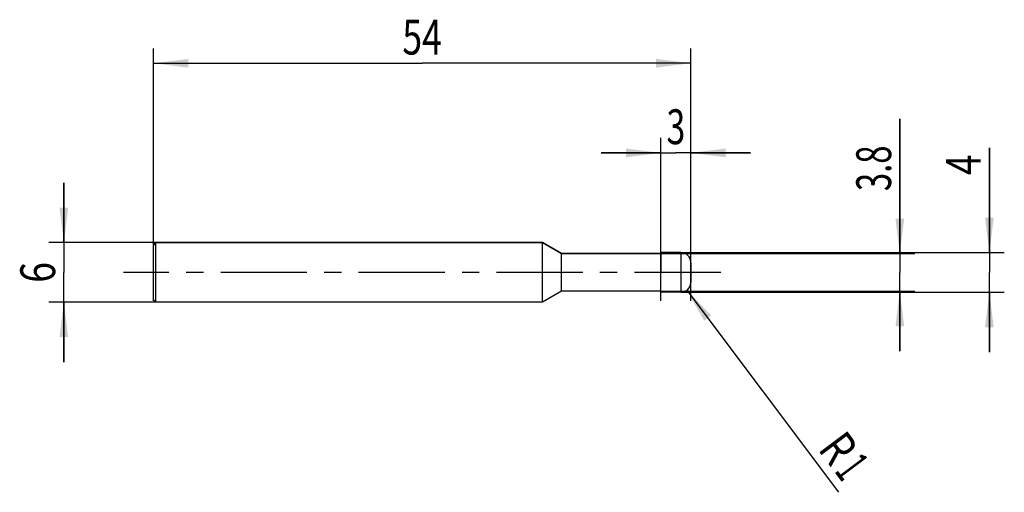
# Model space of a CAD drawing. Units: millimetres. Extents: x -13.4 to 85.5, y -22.1 to 25.4.
import ezdxf
from ezdxf.enums import TextEntityAlignment as Align

# ---------------------------------------------------------------- set-up
doc = ezdxf.new("R2010")
doc.units = ezdxf.units.MM
doc.header["$LTSCALE"] = 23.1
doc.linetypes.add('CENTER', pattern=[0.6, 0.375, -0.075, 0.075, -0.075])
doc.layers.get('0').update_dxf_attribs({"linetype": 'CONTINUOUS'})
for name, color, linetype in [('_03_2D_ZEICHNUNG_BEMASSUNGEN', 7, 'CONTINUOUS'), ('_21_KURVEN', 7, 'CONTINUOUS'), ('_30_VOLUMEN', 7, 'CONTINUOUS'), ('BG_STARTBEZUEGE', 7, 'CONTINUOUS'), ('CUT', 7, 'CONTINUOUS'), ('NOCUT', 7, 'CONTINUOUS')]:
    doc.layers.add(name, color=color, linetype=linetype)
doc.styles.get("Standard").update_dxf_attribs({"font": 'SIMPLEX.SHX', "width": 0.7})
doc.dimstyles.new('DIMSTYLE_1', dxfattribs={"dimtxt": 3.5, "dimasz": 3.5, "dimexe": 1.5, "dimexo": 0, "dimgap": 0.875, "dimtad": 1, "dimdsep": 46, "dimtxsty": 'STANDARD', "dimblk": '_FILLED', "dimblk1": '_FILLED', "dimblk2": '_FILLED', "dimcen": 0.09, "dimclrt": 2, "dimazin": 2, "dimtp": 0.1, "dimtm": 0.1, "dimtfac": 1, "dimtofl": 0, "dimtmove": 0, "dimatfit": 3, "dimldrblk": '_FILLED', "dimfxl": 1, "dimtolj": 1, "dimarcsym": 0})
doc.dimstyles.new('DIMSTYLE_2', dxfattribs={"dimtxt": 3.5, "dimasz": 3.5, "dimexe": 1.5, "dimexo": 0, "dimgap": 0.875, "dimtad": 1, "dimdsep": 46, "dimtxsty": 'STANDARD', "dimblk": '_FILLED', "dimblk1": '_FILLED', "dimblk2": '_FILLED', "dimcen": 0.09, "dimclrt": 2, "dimazin": 2, "dimtp": 0.3, "dimtm": 0.3, "dimtfac": 1, "dimtofl": 0, "dimtmove": 0, "dimatfit": 3, "dimldrblk": '_FILLED', "dimfxl": 1, "dimtolj": 1, "dimarcsym": 0})
doc.dimstyles.new('DIMSTYLE_3', dxfattribs={"dimtxt": 3.5, "dimasz": 3.5, "dimexe": 1.5, "dimexo": 0, "dimtad": 1, "dimdsep": 46, "dimtxsty": 'STANDARD', "dimblk": '_FILLED', "dimblk1": '_FILLED', "dimblk2": '_FILLED', "dimcen": 0.09, "dimclrt": 2, "dimazin": 2, "dimtp": 0.1, "dimtm": 0.1, "dimtfac": 1, "dimtofl": 0, "dimtmove": 0, "dimatfit": 3, "dimldrblk": '_FILLED', "dimfxl": 1, "dimtolj": 1, "dimarcsym": 0})

# ---------------------------------------------------------------- blocks, each defined once
blk = doc.blocks.new('_FILLED')
at = {"color": 0, "linetype": 'BYBLOCK'}
blk.add_solid([(0, 0), (-1, 0.125), (-1, -0.125)], dxfattribs=at)
blk = doc.blocks.new('*D0')
at = {"layer": '_03_2D_ZEICHNUNG_BEMASSUNGEN', "color": 7, "linetype": 'CONTINUOUS'}
for p, q in [((-9, 3), (-9, 9)), ((-9, 9), (-9, 0)), ((0.25, 3), (-10.5, 3)), ((-9, -9), (-9, 0)), ((0.25, -3), (-10.5, -3)), ((-9, -3), (-9, -9))]:
    blk.add_line(p, q, dxfattribs=at)
at = {"layer": '_03_2D_ZEICHNUNG_BEMASSUNGEN', "color": 7, "linetype": 'CONTINUOUS', "xscale": 3.5, "yscale": 3.5, "zscale": 3.5}
for p, rotation in [((-9, 3), 270), ((-9, -3), 90)]:
    blk.add_blockref('_FILLED', p, dxfattribs=dict(at, rotation=rotation))
at = {"layer": '_03_2D_ZEICHNUNG_BEMASSUNGEN', "color": 2, "linetype": 'CONTINUOUS', "width": 0.785714}
blk.add_text('6', height=3.5, rotation=90, dxfattribs=at).set_placement((-9.875, 0), align=Align.CENTER)
blk = doc.blocks.new('*D1')
at = {"layer": '_03_2D_ZEICHNUNG_BEMASSUNGEN', "color": 7, "linetype": 'CONTINUOUS'}
for p, q in [((84, 2), (84, 12.522)), ((84, 12.522), (84, 0)), ((53, 2), (85.5, 2)), ((84, -8), (84, 0)), ((53, -2), (85.5, -2)), ((84, -2), (84, -8))]:
    blk.add_line(p, q, dxfattribs=at)
at = {"layer": '_03_2D_ZEICHNUNG_BEMASSUNGEN', "color": 7, "linetype": 'CONTINUOUS', "xscale": 3.5, "yscale": 3.5, "zscale": 3.5}
for p, rotation in [((84, 2), 270), ((84, -2), 90)]:
    blk.add_blockref('_FILLED', p, dxfattribs=dict(at, rotation=rotation))
at = {"layer": '_03_2D_ZEICHNUNG_BEMASSUNGEN', "color": 2, "linetype": 'CONTINUOUS', "width": 0.785714}
blk.add_text('4', height=3.5, rotation=90, dxfattribs=at).set_placement((83.125, 9.772))
blk = doc.blocks.new('*D2')
at = {"layer": '_03_2D_ZEICHNUNG_BEMASSUNGEN', "color": 7, "linetype": 'CONTINUOUS'}
for p, q in [((75, 1.9), (75, 15.417)), ((75, 15.417), (75, 0)), ((51, 1.9), (76.5, 1.9)), ((75, -7.9), (75, 0)), ((51, -1.9), (76.5, -1.9)), ((75, -1.9), (75, -7.9))]:
    blk.add_line(p, q, dxfattribs=at)
at = {"layer": '_03_2D_ZEICHNUNG_BEMASSUNGEN', "color": 7, "linetype": 'CONTINUOUS', "xscale": 3.5, "yscale": 3.5, "zscale": 3.5}
for p, rotation in [((75, 1.9), 270), ((75, -1.9), 90)]:
    blk.add_blockref('_FILLED', p, dxfattribs=dict(at, rotation=rotation))
at = {"layer": '_03_2D_ZEICHNUNG_BEMASSUNGEN', "color": 2, "linetype": 'CONTINUOUS', "width": 0.690476}
blk.add_text('3.8', height=3.5, rotation=90, dxfattribs=at).set_placement((74.125, 8.167))
blk = doc.blocks.new('*D3')
at = {"layer": '_03_2D_ZEICHNUNG_BEMASSUNGEN', "color": 7, "linetype": 'CONTINUOUS'}
for p, q in [((0, -2.839), (0, 22.5)), ((54, -2.839), (54, 22.5)), ((0, 21), (27, 21)), ((54, 21), (27, 21))]:
    blk.add_line(p, q, dxfattribs=at)
at = {"layer": '_03_2D_ZEICHNUNG_BEMASSUNGEN', "color": 7, "linetype": 'CONTINUOUS', "xscale": 3.5, "yscale": 3.5, "zscale": 3.5, "rotation": 180}
blk.add_blockref('_FILLED', (0, 21), dxfattribs=at)
at = {"layer": '_03_2D_ZEICHNUNG_BEMASSUNGEN', "color": 7, "linetype": 'CONTINUOUS', "xscale": 3.5, "yscale": 3.5, "zscale": 3.5}
blk.add_blockref('_FILLED', (54, 21), dxfattribs=at)
at = {"layer": '_03_2D_ZEICHNUNG_BEMASSUNGEN', "color": 2, "linetype": 'CONTINUOUS', "width": 0.75}
blk.add_text('54', height=3.5, dxfattribs=at).set_placement((27, 21.875), align=Align.CENTER)
blk = doc.blocks.new('*D4')
at = {"layer": '_03_2D_ZEICHNUNG_BEMASSUNGEN', "color": 7, "linetype": 'CONTINUOUS'}
for p, q in [((51, -2.839), (51, 13.5)), ((54, -2.839), (54, 13.5)), ((51, 12), (45, 12)), ((45, 12), (52.5, 12)), ((60, 12), (52.5, 12)), ((54, 12), (60, 12))]:
    blk.add_line(p, q, dxfattribs=at)
at = {"layer": '_03_2D_ZEICHNUNG_BEMASSUNGEN', "color": 7, "linetype": 'CONTINUOUS', "xscale": 3.5, "yscale": 3.5, "zscale": 3.5}
blk.add_blockref('_FILLED', (51, 12), dxfattribs=at)
at = {"layer": '_03_2D_ZEICHNUNG_BEMASSUNGEN', "color": 7, "linetype": 'CONTINUOUS', "xscale": 3.5, "yscale": 3.5, "zscale": 3.5, "rotation": 180}
blk.add_blockref('_FILLED', (54, 12), dxfattribs=at)
at = {"layer": '_03_2D_ZEICHNUNG_BEMASSUNGEN', "color": 2, "linetype": 'CONTINUOUS', "width": 0.714286}
blk.add_text('3', height=3.5, dxfattribs=at).set_placement((52.5, 12.875), align=Align.CENTER)
blk = doc.blocks.new('*D5')
at = {"layer": '_03_2D_ZEICHNUNG_BEMASSUNGEN', "color": 7, "linetype": 'CONTINUOUS'}
blk.add_line((53.601, -1.799), (68.855, -22.08), dxfattribs=at)
at = {"layer": '_03_2D_ZEICHNUNG_BEMASSUNGEN', "color": 7, "linetype": 'CONTINUOUS', "xscale": 3.5, "yscale": 3.5, "zscale": 3.5, "rotation": 126.9485372109}
blk.add_blockref('_FILLED', (53.601, -1.799), dxfattribs=at)
at = {"layer": '_03_2D_ZEICHNUNG_BEMASSUNGEN', "color": 2, "linetype": 'CONTINUOUS'}
for s, width, p in [('R', 0.785714, (66.699, -17.758)), ('1', 0.571429, (68.352, -19.956))]:
    blk.add_text(s, height=3.5, rotation=-53.05146, dxfattribs=dict(at, width=width)).set_placement(p)

msp = doc.modelspace()

# ---------------------------------------------------------------- linework, layer by layer
at = {"color": 4, "linetype": 'CONTINUOUS'}
msp.add_line((51, -2), (51, 2), dxfattribs=at)
at = {"layer": '_21_KURVEN', "color": 5, "linetype": 'CONTINUOUS'}
msp.add_line((53, 2), (51, 2), dxfattribs=at)
msp.add_arc((53, 1), 1, 0, 90, dxfattribs=at)
at = {"layer": '_30_VOLUMEN', "color": 4, "linetype": 'CONTINUOUS'}
for p, q in [((0.25, 3), (0, 2.75)), ((0.25, -3), (0.25, 3)), ((39.095, 3), (0.25, 3)), ((41, 1.9), (39.095, 3)), ((39.095, -3), (39.095, 3)), ((0, -2.75), (0, 2.75)), ((53, 2), (51, 2)), ((51, 1.9), (41, 1.9)), ((41, -1.9), (41, 1.9)), ((54, 1), (54, -1)), ((41, -1.9), (39.095, -3)), ((51, -1.9), (41, -1.9)), ((0.25, -3), (0, -2.75)), ((53, -2), (51, -2)), ((39.095, -3), (0.25, -3))]:
    msp.add_line(p, q, dxfattribs=at)
at = {"layer": '_30_VOLUMEN', "color": 7, "linetype": 'CONTINUOUS'}
msp.add_line((53, 2), (53, -2), dxfattribs=at)
at = {"layer": '_30_VOLUMEN', "color": 4, "linetype": 'CONTINUOUS'}
for centre, start, end in [((53, 1), 0, 90), ((53, -1), 270, 360)]:
    msp.add_arc(centre, 1, start, end, dxfattribs=at)
at = {"layer": 'BG_STARTBEZUEGE', "color": 7, "linetype": 'CENTER'}
msp.add_line((57, 0), (-3, 0), dxfattribs=at)
at = {"layer": 'CUT', "color": 1, "linetype": 'CONTINUOUS'}
for p, q in [((53, 2), (51, 2)), ((51, 2), (51, 0)), ((54, 0), (54, 1))]:
    msp.add_line(p, q, dxfattribs=at)
msp.add_arc((53, 1), 1, 0, 90, dxfattribs=at)
at = {"layer": 'NOCUT', "color": 7, "linetype": 'CONTINUOUS'}
for p, q in [((0, 2.75), (0.25, 3)), ((0.25, 3), (39.095, 3)), ((39.095, 3), (41, 1.9)), ((0, 0), (0, 2.75)), ((41, 1.9), (51, 1.9)), ((51, 0), (51, 1.9))]:
    msp.add_line(p, q, dxfattribs=at)

# ---------------------------------------------------------------- dimensions: what is measured, and where the dimension line sits
at = {"layer": '_03_2D_ZEICHNUNG_BEMASSUNGEN', "color": 7, "linetype": 'CONTINUOUS'}
dim = msp.add_linear_dim(base=(54, 21), p1=(0, -2.839), p2=(54, -2.839), dimstyle='DIMSTYLE_2', dxfattribs=at)
dim.commit()
dim.dimension.update_dxf_attribs({"geometry": '*D3', "text_midpoint": (26.5, 21), "dimtype": 160})
for base, p1, p2, angle, picture, middle in [((51, 12), (54, -2.839), (51, -2.839), 180, '*D4', (52, 12)), ((75, 1.9), (51, -1.9), (51, 1.9), 90, '*D2', (75, 11.292)), ((84, 2), (53, -2), (53, 2), 90, '*D1', (84, 10.647)), ((-9, 3), (0.25, -3), (0.25, 3), 90, '*D0', (-9, -0.5))]:
    dim = msp.add_linear_dim(base=base, p1=p1, p2=p2, angle=angle, dimstyle='DIMSTYLE_1', dxfattribs=at)
    dim.commit()
    dim.dimension.update_dxf_attribs({"geometry": picture, "text_midpoint": middle, "dimtype": 160})
dim = msp.add_radius_dim(center=(53, -1), mpoint=(53.601, -1.799), text='R<>', dimstyle='DIMSTYLE_3', override={"dimpost": '<>'}, dxfattribs=at)
dim.commit()
dim.dimension.update_dxf_attribs({"geometry": '*D5', "text_midpoint": (69.525, -18.604), "dimtype": 164})

doc.saveas('drawing.dxf')
